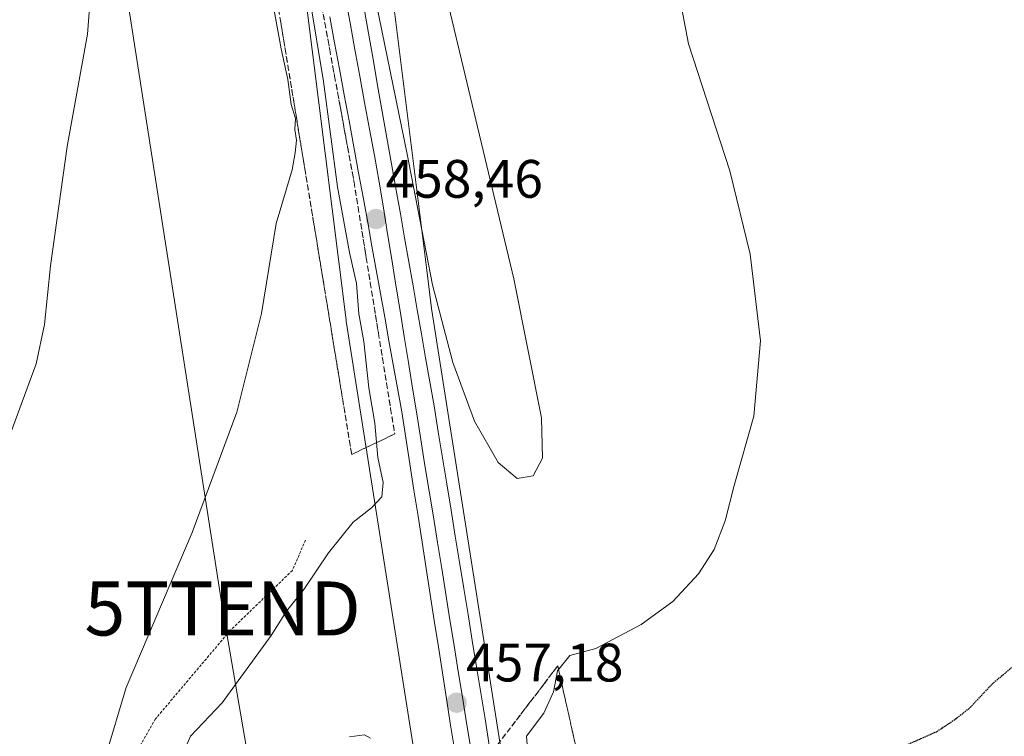
# Model space of a CAD drawing. Units: metres. Extents: x 600390 to 603828, y 4745358 to 4747722.
# Drawn here: x 602069 to 602252, y 4745835 to 4745968 of the extents above; entities that cross this region are included whole.
import ezdxf
from ezdxf.enums import TextEntityAlignment as Align

# ---------------------------------------------------------------- set-up
doc = ezdxf.new("R2010")
doc.units = ezdxf.units.M
doc.header["$MEASUREMENT"] = 0
for name, pattern in [('TRAZOS', [0.75, 0.5, -0.25]), ('TRAZOS2', [0.375, 0.25, -0.125]), ('TRAZOSX2', [1.5, 1, -0.5])]:
    doc.linetypes.add(name, pattern=pattern)
doc.layers.get('0').update_dxf_attribs({"lineweight": 5})
for name, color, linetype, lineweight in [('Alambrada', 19, 'TRAZOS', 0), ('Carátula', 7, 'Continuous', 5), ('Cultivos herbáceos CxS', 92, 'Continuous', 0), ('Curva de nivel maestra depresión', 36, 'TRAZOS2', 30), ('Curva de nivel normal', 36, 'Continuous', 0), ('Ferrocarril', 144, 'Continuous', 13), ('Layer 0', 7, 'Continuous', 0), ('Núcleo urbano CxS', 19, 'Continuous', 0), ('Punto de cota en terreno', 7, 'Continuous', 0), ('Rótulo de punto de cota en terreno', 19, 'Continuous', 0), ('Talud superficial', 39, 'TRAZOSX2', 0), ('Tendido', 6, 'Continuous', 0), ('Torre de tendido puntual', 7, 'Continuous', 0)]:
    doc.layers.add(name, color=color, linetype=linetype, lineweight=lineweight)
doc.styles.add('Arial', font='txt', dxfattribs={"height": 0.2})

# ---------------------------------------------------------------- blocks, each defined once
blk = doc.blocks.new('*U159')
at = {"layer": 'Cultivos herbáceos CxS', "color": 92, "linetype": 'Continuous', "lineweight": 0}
blk.add_polyline3d([(602119.8292, 4745991.7529, 459.7338), (602129.6614, 4745913.1783, 460.2196), (602129.7804, 4745912.2273, 460.1866), (602129.7809, 4745912.2236, 460.1869), (602129.7815, 4745912.2193, 460.1872), (602129.8148, 4745911.983, 460.2031), (602129.8154, 4745911.979, 460.2033), (602129.816, 4745911.975, 460.2036), (602185.6082, 4745558.0728, 449.4054)], dxfattribs=at)
blk = doc.blocks.new('5PATER')
at = {"layer": 'Carátula', "linetype": 'Continuous', "lineweight": 5}
h = blk.add_hatch(color=250, dxfattribs=at)
edge = h.paths.add_edge_path()
edge.add_ellipse((0, 0.01), major_axis=(-1.33, -1.34), ratio=0.999422, start_angle=0, end_angle=360)
blk = doc.blocks.new('5TTEND')
blk.add_text('5TTEND', height=10).set_placement((0, 0), align=Align.MIDDLE_CENTER)

msp = doc.modelspace()

# ---------------------------------------------------------------- linework, layer by layer
at = {"layer": 'Alambrada', "color": 19, "linetype": 'TRAZOS', "lineweight": 0}
msp.add_polyline3d([(602122.28, 4745871.44, 462.48), (602119.84, 4745865.82, 461.91), (602108.26, 4745854.62, 462.94), (602094.5, 4745838.35, 463.59), (602083.1, 4745818.58, 464.73), (602073.94, 4745798.68, 465.27), (602068.95, 4745786.44, 466.47)], dxfattribs=at)
at = {"layer": 'Cultivos herbáceos CxS', "color": 92, "linetype": 'Continuous', "lineweight": 0}
for points in [[(602307.2, 4745500.53, 450.38), (602238.05, 4745482.95, 442.49), (602215.45, 4745480.15, 450.96), (602215.45, 4745480.15, 450.96), (602201.4, 4745560.63, 452.35), (602145.64, 4745914.34, 460.05), (602144.76, 4745921.41, 459.98), (602135.66, 4745994.11, 460.34), (602135.66, 4745994.12, 460.34), (602135.65, 4745994.14, 460.34), (602135.53, 4745994.83, 460.34), (602135.53, 4745994.84, 460.34), (602135.53, 4745994.86, 460.34), (602135.04, 4745997.06, 460.37), (602142.14, 4745996.74, 459.03), (602136.89, 4746036.38, 459.19), (602130, 4746068.82, 461.21), (602132.24, 4746098.57, 460.95), (602123.75, 4746129.69, 461.65), (602091.2, 4746199, 463.52), (602069.68, 4746253.71, 465.43), (602089.57, 4746259.51, 467.91), (602093.71, 4746274.42, 470.05), (602097.02, 4746295.96, 472.79)], [(602064.26, 4746171.66, 464.66), (602081.61, 4746130.05, 462.88), (602105.99, 4746054.03, 460.77), (602118.48, 4745997.81, 459.57), (602119.83, 4745991.75, 459.73), (602129.66, 4745913.18, 460.22), (602129.78, 4745912.23, 460.19), (602129.78, 4745912.22, 460.19), (602129.78, 4745912.22, 460.19), (602129.81, 4745911.98, 460.2), (602129.82, 4745911.98, 460.2), (602129.82, 4745911.97, 460.2), (602185.61, 4745558.07, 449.41), (602185.63, 4745557.95, 449.4), (602215.91, 4745384.52, 448.4)], [(602135.04, 4745997.06, 460.37), (602135.53, 4745994.86, 460.34), (602135.53, 4745994.84, 460.34), (602135.53, 4745994.83, 460.34), (602135.65, 4745994.14, 460.34), (602135.66, 4745994.12, 460.34), (602135.66, 4745994.11, 460.34), (602144.76, 4745921.41, 459.98), (602145.64, 4745914.34, 460.05), (602201.4, 4745560.63, 452.35), (602215.45, 4745480.15, 450.96)]]:
    msp.add_polyline3d(points, dxfattribs=at)
at = {"layer": 'Curva de nivel maestra depresión', "color": 36, "linetype": 'TRAZOS2', "lineweight": 30}
msp.add_polyline3d([(602253.1, 4745847.81, 450), (602249.43, 4745844.71, 450), (602245.22, 4745840.24, 450), (602242.58, 4745838.16, 450), (602239.22, 4745835.93, 450), (602231.91, 4745832.7, 450)], dxfattribs=at)
at = {"layer": 'Curva de nivel normal', "color": 36, "linetype": 'Continuous', "lineweight": 0}
for points in [[(602130.75, 4745993.58, 460), (602141.09, 4745942.93, 460), (602145.79, 4745918.7, 460), (602149.57, 4745904.31, 460), (602153.6, 4745893.44, 460), (602157.95, 4745885.81, 460), (602161.48, 4745882.84, 460), (602164.47, 4745883.37, 460), (602166.2, 4745886.64, 460), (602165.97, 4745894.11, 460), (602160.84, 4745919.8, 460), (602137.4, 4746018.03, 460)], [(602067.62, 4745891.21, 470), (602072.34, 4745904.08, 470), (602073.91, 4745911.37, 470), (602075.04, 4745922.21, 470), (602078.12, 4745944.32, 470), (602081.85, 4745965.13, 470), (602083.12, 4745981.4, 470)], [(602164.14, 4745823.43, 455), (602163.2, 4745835.1, 455), (602166.43, 4745839.4, 455), (602168.25, 4745843.35, 455), (602168.96, 4745847.25, 455), (602171.25, 4745850.08, 455), (602176.08, 4745851.37, 455), (602184.48, 4745855.83, 455), (602190.31, 4745860.05, 455), (602195.08, 4745865.16, 455), (602197.96, 4745869.71, 455), (602200.04, 4745874.99, 455), (602201.7, 4745881.56, 455), (602205.33, 4745894.42, 455), (602206.59, 4745908.33, 455), (602204.66, 4745924.4, 455), (602200.89, 4745939.85, 455), (602193.26, 4745963.35, 455), (602190.11, 4745979.91, 455)], [(602115.1, 4745976.98, 465), (602117.79, 4745962.44, 465), (602119.02, 4745956.74, 465), (602119.64, 4745952.1, 465), (602120.39, 4745949.5, 465), (602120.28, 4745947.48, 465), (602120.59, 4745945.52, 465), (602120.33, 4745943.17, 465), (602119.82, 4745940, 465), (602116.85, 4745930.08, 465), (602114.13, 4745913.41, 465), (602109.55, 4745895.11, 465), (602101.26, 4745872.86, 465), (602089.04, 4745844.12, 465), (602085.27, 4745831.53, 465), (602084.92, 4745824.49, 465), (602083.92, 4745819.53, 465), (602082.24, 4745815.16, 465), (602079.52, 4745809.84, 465), (602078.29, 4745804.72, 465), (602076.19, 4745799.58, 465), (602072.63, 4745788.48, 465), (602068.6, 4745778.03, 465)], [(602097.22, 4745826.41, 460), (602100.99, 4745835.1, 460), (602106.83, 4745841.31, 460), (602115.9, 4745853.79, 460), (602118.75, 4745858.27, 460), (602121.97, 4745862.26, 460), (602126.55, 4745869.09, 460), (602131.12, 4745874.75, 460), (602134.53, 4745877.42, 460), (602136.44, 4745879.48, 460), (602136.63, 4745882.12, 460), (602135.68, 4745886.74, 460), (602135.14, 4745893.12, 460), (602134.01, 4745899.63, 460), (602133.06, 4745908.2, 460), (602132.16, 4745913.34, 460), (602131.75, 4745918.98, 460), (602130.42, 4745924.69, 460), (602128.21, 4745936.86, 460), (602125.63, 4745956.36, 460), (602123.08, 4745971.73, 460)], [(602130.42, 4745834.99, 455), (602133.23, 4745835.35, 455), (602134.29, 4745834.72, 455)]]:
    msp.add_polyline3d(points, dxfattribs=at)
at = {"layer": 'Ferrocarril', "color": 144, "linetype": 'Continuous', "lineweight": 13}
msp.add_polyline3d([(602129.63, 4745972.14, 459.12), (602130.53, 4745967.23, 459.15), (602131.43, 4745962.31, 459.04), (602132.33, 4745957.39, 458.93), (602133.23, 4745952.48, 458.75), (602134.14, 4745947.56, 458.85), (602135.04, 4745942.65, 458.9), (602135.94, 4745937.73, 458.86), (602136.71, 4745932.96, 458.7), (602137.48, 4745928.19, 458.42), (602138.25, 4745923.42, 458.26), (602139.02, 4745918.66, 458.32), (602139.79, 4745913.89, 458.27), (602140.56, 4745909.12, 458.35), (602141.33, 4745904.35, 458.34), (602142.1, 4745899.58, 458.01), (602142.87, 4745894.81, 457.87), (602143.64, 4745890.04, 457.86), (602144.41, 4745885.27, 457.83), (602145.19, 4745880.51, 457.81), (602145.96, 4745875.74, 457.72), (602146.73, 4745870.97, 457.57), (602147.5, 4745866.2, 457.39), (602148.27, 4745861.43, 457.29), (602149.04, 4745856.66, 457.25), (602149.81, 4745851.89, 457.27), (602150.58, 4745847.12, 457.31), (602151.35, 4745842.36, 457.22), (602152.12, 4745837.59, 457.07), (602152.89, 4745832.82, 456.97)], dxfattribs=at)
at = {"layer": 'Layer 0', "linetype": 'Continuous', "lineweight": 0}
for points in [[(602133.06, 4745970.2, 459.16), (602133.92, 4745965.35, 458.98), (602134.78, 4745960.51, 458.85), (602135.64, 4745955.66, 458.73), (602136.5, 4745950.82, 458.86), (602137.36, 4745945.97, 459.2), (602138.22, 4745941.13, 459.07), (602139.08, 4745936.28, 458.7), (602139.86, 4745931.84, 458.6), (602140.64, 4745927.4, 458.28), (602141.42, 4745922.96, 458.23), (602142.2, 4745918.53, 458.63), (602142.98, 4745914.09, 458.6), (602143.75, 4745909.65, 458.43), (602144.53, 4745905.21, 458.25), (602145.31, 4745900.77, 457.93), (602146.09, 4745896.33, 457.84), (602146.88, 4745891.5, 458.15), (602147.67, 4745886.66, 458.15), (602148.45, 4745881.83, 457.94), (602149.24, 4745876.99, 457.65), (602150.03, 4745872.16, 457.34), (602150.82, 4745867.32, 457.25), (602151.6, 4745862.49, 457.34), (602152.39, 4745857.65, 457.43), (602153.18, 4745852.82, 457.23), (602153.96, 4745847.98, 456.95), (602154.75, 4745843.15, 456.98), (602155.54, 4745838.31, 456.99), (602156.33, 4745833.48, 456.97)], [(602133.06, 4745970.2, 459.16), (602133.92, 4745965.35, 458.98), (602134.78, 4745960.51, 458.85), (602135.64, 4745955.66, 458.73), (602136.5, 4745950.82, 458.86), (602137.36, 4745945.97, 459.2), (602138.22, 4745941.13, 459.07), (602139.08, 4745936.28, 458.7), (602139.86, 4745931.84, 458.6), (602140.64, 4745927.4, 458.28), (602141.42, 4745922.96, 458.23), (602142.2, 4745918.53, 458.63), (602142.98, 4745914.09, 458.6), (602143.75, 4745909.65, 458.43), (602144.53, 4745905.21, 458.25), (602145.31, 4745900.77, 457.93), (602146.09, 4745896.33, 457.84), (602146.88, 4745891.5, 458.15), (602147.67, 4745886.66, 458.15), (602148.45, 4745881.83, 457.94), (602149.24, 4745876.99, 457.65), (602150.03, 4745872.16, 457.34), (602150.82, 4745867.32, 457.25), (602151.6, 4745862.49, 457.34), (602152.39, 4745857.65, 457.43), (602153.18, 4745852.82, 457.23), (602153.96, 4745847.98, 456.95), (602154.75, 4745843.15, 456.98), (602155.54, 4745838.31, 456.99), (602156.33, 4745833.48, 456.97)], [(602133.06, 4745970.2, 459.16), (602133.92, 4745965.35, 458.98), (602134.78, 4745960.51, 458.85), (602135.64, 4745955.66, 458.73), (602136.5, 4745950.82, 458.86), (602137.36, 4745945.97, 459.2), (602138.22, 4745941.13, 459.07), (602139.08, 4745936.28, 458.7), (602139.86, 4745931.84, 458.6), (602140.64, 4745927.4, 458.28), (602141.42, 4745922.96, 458.23), (602142.2, 4745918.53, 458.63), (602142.98, 4745914.09, 458.6), (602143.75, 4745909.65, 458.43), (602144.53, 4745905.21, 458.25), (602145.31, 4745900.77, 457.93), (602146.09, 4745896.33, 457.84), (602146.88, 4745891.5, 458.15), (602147.67, 4745886.66, 458.15), (602148.45, 4745881.83, 457.94), (602149.24, 4745876.99, 457.65), (602150.03, 4745872.16, 457.34), (602150.82, 4745867.32, 457.25), (602151.6, 4745862.49, 457.34), (602152.39, 4745857.65, 457.43), (602153.18, 4745852.82, 457.23), (602153.96, 4745847.98, 456.95), (602154.75, 4745843.15, 456.98), (602155.54, 4745838.31, 456.99), (602156.33, 4745833.48, 456.97)], [(602149.91, 4745832.33, 456.94), (602149.16, 4745837.17, 457.06), (602148.4, 4745842.01, 457.15), (602147.65, 4745846.84, 457.1), (602146.9, 4745851.68, 456.98), (602146.14, 4745856.52, 457.07), (602145.39, 4745861.36, 457.23), (602144.63, 4745866.2, 457.36), (602143.88, 4745871.03, 457.45), (602143.12, 4745875.87, 457.51), (602142.37, 4745880.71, 457.55), (602141.61, 4745885.55, 457.59), (602140.86, 4745890.38, 457.92), (602140.11, 4745895.22, 458.2), (602139.32, 4745899.6, 458.17), (602138.53, 4745903.98, 458.01), (602137.74, 4745908.35, 457.98), (602136.95, 4745912.73, 457.89), (602136.16, 4745917.11, 458.16), (602135.37, 4745921.48, 458.53), (602134.58, 4745925.86, 458.65), (602133.8, 4745930.24, 458.58), (602133.01, 4745934.62, 458.57), (602132.12, 4745939.44, 458.46), (602131.23, 4745944.26, 458.63), (602130.34, 4745949.08, 458.87), (602129.45, 4745953.9, 459.02), (602128.56, 4745958.72, 459.27), (602127.67, 4745963.54, 458.87), (602126.78, 4745968.35, 458.87)], [(602126.78, 4745968.35, 458.87), (602127.67, 4745963.54, 458.87), (602128.56, 4745958.72, 459.27), (602129.45, 4745953.9, 459.02), (602130.34, 4745949.08, 458.87), (602131.23, 4745944.26, 458.63), (602132.12, 4745939.44, 458.46), (602133.01, 4745934.62, 458.57), (602133.8, 4745930.24, 458.58), (602134.58, 4745925.86, 458.65), (602135.37, 4745921.48, 458.53), (602136.16, 4745917.11, 458.16), (602136.95, 4745912.73, 457.89), (602137.74, 4745908.35, 457.98), (602138.53, 4745903.98, 458.01), (602139.32, 4745899.6, 458.17), (602140.11, 4745895.22, 458.2), (602140.86, 4745890.38, 457.92), (602141.61, 4745885.55, 457.59), (602142.37, 4745880.71, 457.55), (602143.12, 4745875.87, 457.51), (602143.88, 4745871.03, 457.45), (602144.63, 4745866.2, 457.36), (602145.39, 4745861.36, 457.23), (602146.14, 4745856.52, 457.07), (602146.9, 4745851.68, 456.98), (602147.65, 4745846.84, 457.1), (602148.4, 4745842.01, 457.15), (602149.16, 4745837.17, 457.06), (602149.91, 4745832.33, 456.94)], [(602126.78, 4745968.35, 458.87), (602127.67, 4745963.54, 458.87), (602128.56, 4745958.72, 459.27), (602129.45, 4745953.9, 459.02), (602130.34, 4745949.08, 458.87), (602131.23, 4745944.26, 458.63), (602132.12, 4745939.44, 458.46), (602133.01, 4745934.62, 458.57), (602133.8, 4745930.24, 458.58), (602134.58, 4745925.86, 458.65), (602135.37, 4745921.48, 458.53), (602136.16, 4745917.11, 458.16), (602136.95, 4745912.73, 457.89), (602137.74, 4745908.35, 457.98), (602138.53, 4745903.98, 458.01), (602139.32, 4745899.6, 458.17), (602140.11, 4745895.22, 458.2), (602140.86, 4745890.38, 457.92), (602141.61, 4745885.55, 457.59), (602142.37, 4745880.71, 457.55), (602143.12, 4745875.87, 457.51), (602143.88, 4745871.03, 457.45), (602144.63, 4745866.2, 457.36), (602145.39, 4745861.36, 457.23), (602146.14, 4745856.52, 457.07), (602146.9, 4745851.68, 456.98), (602147.65, 4745846.84, 457.1), (602148.4, 4745842.01, 457.15), (602149.16, 4745837.17, 457.06), (602149.91, 4745832.33, 456.94)]]:
    msp.add_polyline3d(points, dxfattribs=at)
at = {"layer": 'Núcleo urbano CxS', "color": 19, "linetype": 'Continuous', "lineweight": 0}
for points in [[(602064.26, 4746171.66, 464.66), (602081.61, 4746130.05, 462.88), (602105.99, 4746054.03, 460.77), (602118.48, 4745997.81, 459.57), (602119.83, 4745991.75, 459.73), (602129.66, 4745913.18, 460.22), (602129.78, 4745912.23, 460.19), (602129.78, 4745912.22, 460.19), (602129.78, 4745912.22, 460.19), (602129.81, 4745911.98, 460.2), (602129.82, 4745911.98, 460.2), (602129.82, 4745911.97, 460.2), (602185.61, 4745558.07, 449.41), (602185.63, 4745557.95, 449.4), (602215.91, 4745384.52, 448.4)], [(602135.04, 4745997.06, 460.37), (602135.53, 4745994.86, 460.34), (602135.53, 4745994.84, 460.34), (602135.53, 4745994.83, 460.34), (602135.65, 4745994.14, 460.34), (602135.66, 4745994.12, 460.34), (602135.66, 4745994.11, 460.34), (602144.76, 4745921.41, 459.98), (602145.64, 4745914.34, 460.05), (602201.4, 4745560.63, 452.35), (602215.45, 4745480.15, 450.96)], [(602135.66, 4745994.11, 460.34), (602144.76, 4745921.41, 459.98), (602145.64, 4745914.34, 460.05), (602201.4, 4745560.63, 452.35), (602215.45, 4745480.15, 450.96), (602227.48, 4745411.25, 451.25), (602229.27, 4745411.55, 450.53), (602233.78, 4745384.78, 450.25), (602215.91, 4745384.52, 448.4), (602215.91, 4745384.52, 448.4), (602185.63, 4745557.95, 449.4), (602185.61, 4745558.07, 449.41), (602129.82, 4745911.97, 460.2), (602129.82, 4745911.98, 460.2), (602129.81, 4745911.98, 460.2), (602129.78, 4745912.22, 460.19), (602129.78, 4745912.22, 460.19), (602129.78, 4745912.23, 460.19), (602129.66, 4745913.18, 460.22), (602119.83, 4745991.75, 459.73)]]:
    msp.add_polyline3d(points, dxfattribs=at)
at = {"layer": 'Talud superficial', "color": 39, "linetype": 'TRAZOSX2', "lineweight": 0}
for points in [[(602123.15, 4745981.97, 459.39), (602126.75, 4745962.31, 458.81), (602127.66, 4745957.39, 458.87), (602131.26, 4745937.73, 458.36), (602132.02, 4745933.07, 458.37), (602133.52, 4745923.74, 458.45), (602134.28, 4745919.08, 458.03), (602135.78, 4745909.75, 458.05), (602136.54, 4745905.09, 457.79), (602137.29, 4745900.42, 457.93), (602138.05, 4745895.76, 457.78), (602138.8, 4745891.1, 457.63)], [(602116.8, 4745972.73, 464.59), (602126.16, 4745915.78, 463.55), (602126.94, 4745911.03, 463.5), (602127.71, 4745906.28, 462.95), (602130.83, 4745887.3, 462.28), (602134.82, 4745889.2, 460.18), (602138.8, 4745891.1, 457.63)], [(602125.55, 4745968.87, 459.04), (602125.85, 4745967.23, 458.86), (602126.15, 4745965.59, 458.8), (602126.45, 4745963.95, 458.82), (602126.75, 4745962.31, 458.81), (602127.05, 4745960.67, 459.14), (602127.36, 4745959.03, 459.1), (602127.66, 4745957.39, 458.87), (602127.96, 4745955.75, 458.59), (602128.26, 4745954.12, 458.62), (602128.56, 4745952.48, 458.68), (602128.86, 4745950.84, 458.63), (602129.16, 4745949.2, 458.68), (602129.46, 4745947.56, 458.63), (602129.76, 4745945.92, 458.48), (602130.06, 4745944.29, 458.5), (602130.36, 4745942.65, 458.4), (602130.66, 4745941.01, 458.37), (602130.96, 4745939.37, 458.37), (602131.26, 4745937.73, 458.36), (602131.51, 4745936.18, 458.56), (602131.77, 4745934.62, 458.44), (602132.02, 4745933.07, 458.37), (602132.27, 4745931.51, 458.54), (602132.52, 4745929.96, 458.83), (602132.77, 4745928.4, 458.38), (602133.02, 4745926.85, 458.46), (602133.27, 4745925.29, 458.5), (602133.52, 4745923.74, 458.45), (602133.77, 4745922.19, 458.25), (602134.03, 4745920.63, 458.05), (602134.28, 4745919.08, 458.03), (602134.53, 4745917.52, 458.15), (602134.78, 4745915.97, 458.55), (602135.03, 4745914.41, 458.46), (602135.28, 4745912.86, 458.26), (602135.53, 4745911.3, 458.15), (602135.78, 4745909.75, 458.05), (602136.03, 4745908.2, 457.78), (602136.29, 4745906.64, 457.79), (602136.54, 4745905.09, 457.79), (602136.79, 4745903.53, 457.81), (602137.04, 4745901.98, 457.84), (602137.29, 4745900.42, 457.93), (602137.54, 4745898.87, 457.87), (602137.8, 4745897.31, 457.81), (602138.05, 4745895.76, 457.78), (602138.3, 4745894.21, 457.69), (602138.55, 4745892.65, 457.75), (602138.8, 4745891.1, 457.63), (602137.47, 4745890.47, 458.05), (602136.15, 4745889.83, 459.39), (602134.82, 4745889.2, 460.18), (602133.49, 4745888.57, 460.97), (602132.16, 4745887.93, 461.66), (602130.83, 4745887.3, 462.28), (602130.83, 4745887.3, 462.28), (602130.57, 4745888.88, 462.55), (602130.31, 4745890.46, 462.86), (602130.05, 4745892.04, 463.11), (602129.79, 4745893.62, 463.1), (602129.53, 4745895.21, 463.05), (602129.27, 4745896.79, 462.89), (602129.01, 4745898.37, 462.76), (602128.75, 4745899.96, 462.76), (602128.49, 4745901.54, 463.01), (602128.23, 4745903.12, 463.04), (602127.97, 4745904.7, 462.98), (602127.71, 4745906.28, 462.95), (602127.45, 4745907.86, 462.69), (602127.2, 4745909.45, 463.22), (602126.94, 4745911.03, 463.5), (602126.68, 4745912.61, 463.71), (602126.42, 4745914.2, 463.84), (602126.16, 4745915.78, 463.55), (602125.9, 4745917.36, 463.3), (602125.64, 4745918.94, 463.38), (602125.38, 4745920.52, 463.57), (602125.12, 4745922.1, 463.71), (602124.86, 4745923.69, 463.89), (602124.6, 4745925.27, 464.03), (602124.34, 4745926.85, 464.14), (602124.08, 4745928.44, 464.26), (602123.82, 4745930.02, 464.19), (602123.56, 4745931.6, 464.24), (602123.3, 4745933.18, 464.27), (602123.04, 4745934.76, 464.35), (602122.78, 4745936.34, 464.49), (602122.52, 4745937.93, 464.6), (602122.26, 4745939.51, 464.63), (602122, 4745941.09, 464.54), (602121.74, 4745942.68, 464.52), (602121.48, 4745944.26, 464.61), (602121.22, 4745945.84, 464.66), (602120.96, 4745947.42, 464.74), (602120.7, 4745949, 464.91), (602120.44, 4745950.58, 465.01), (602120.18, 4745952.17, 464.99), (602119.92, 4745953.75, 464.84), (602119.66, 4745955.33, 464.75), (602119.4, 4745956.91, 464.67), (602119.14, 4745958.49, 464.68), (602118.88, 4745960.07, 464.87), (602118.62, 4745961.66, 464.52), (602118.36, 4745963.24, 464.57), (602118.1, 4745964.82, 464.13), (602117.84, 4745966.41, 463.54), (602117.58, 4745967.99, 463.74)], [(602172.27, 4745833.58, 451.82), (602171.19, 4745838.43, 452.89), (602170.1, 4745843.29, 453.95), (602169.02, 4745848.14, 454.84), (602166.46, 4745844.79, 455.88), (602163.9, 4745841.45, 456.95), (602153.66, 4745828.05, 456.87)], [(602158.78, 4745834.75, 456.49), (602159.63, 4745835.87, 455.82), (602160.49, 4745836.98, 455.72), (602161.34, 4745838.1, 455.64), (602162.19, 4745839.22, 455.87), (602163.05, 4745840.33, 456.47), (602163.9, 4745841.45, 456.95), (602164.75, 4745842.56, 456.8), (602165.61, 4745843.68, 456.37), (602166.46, 4745844.79, 455.88), (602167.31, 4745845.91, 455.1), (602168.17, 4745847.02, 454.76), (602169.02, 4745848.14, 454.84), (602169.38, 4745846.52, 454.43), (602169.74, 4745844.91, 454.26), (602170.1, 4745843.29, 453.95), (602170.46, 4745841.67, 453.57), (602170.83, 4745840.05, 453.21), (602171.19, 4745838.43, 452.89), (602171.55, 4745836.81, 452.53), (602171.91, 4745835.2, 452.12), (602172.27, 4745833.58, 451.82)]]:
    msp.add_polyline3d(points, dxfattribs=at)
at = {"layer": 'Tendido', "color": 6, "linetype": 'Continuous', "lineweight": 0}
msp.add_polyline3d([(600886.56, 4747678.71, 468.8), (600987.14, 4747551.29, 477.67), (601112.26, 4747391.18, 482.64), (601222.56, 4747250.54, 490.78), (601306.75, 4747139.28, 482.43), (601438.9, 4746965.13, 480.4), (601581.1, 4746777.67, 466.54), (601735.5, 4746574.81, 470.47), (601877.54, 4746386.56, 466.57), (602023.59, 4746191.82, 474), (602074.39, 4746066.94, 472.51), (602106.92, 4745858.77, 463.66), (602146.94, 4745625.94, 444.77), (602149.54, 4745383.53, 439.67)], dxfattribs=at)

# ---------------------------------------------------------------- block references
at = {"layer": 'Cultivos herbáceos CxS', "color": 92, "linetype": 'Continuous', "lineweight": 0}
msp.add_blockref('*U159', (0, 0), dxfattribs=at)
at = {"layer": 'Punto de cota en terreno', "linetype": 'Continuous', "lineweight": 0}
for p in [(602135.34, 4745930.9, 458.46), (602150.27, 4745841.31, 457.18)]:
    msp.add_blockref('5PATER', p, dxfattribs=at)
at = {"layer": 'Torre de tendido puntual', "linetype": 'Continuous', "lineweight": 0}
msp.add_blockref('5TTEND', (602106.92, 4745858.77, 463.66), dxfattribs=at)

# ---------------------------------------------------------------- texts
at = {"layer": 'Rótulo de punto de cota en terreno', "color": 19, "linetype": 'Continuous', "lineweight": 0, "style": 'Arial'}
for s, p in [('458,46', (602137.1, 4745932.66)), ('457,18', (602152.03, 4745843.07))]:
    msp.add_text(s, height=7, dxfattribs=at).set_placement(p, align=Align.BOTTOM_LEFT)

doc.saveas('drawing.dxf')
